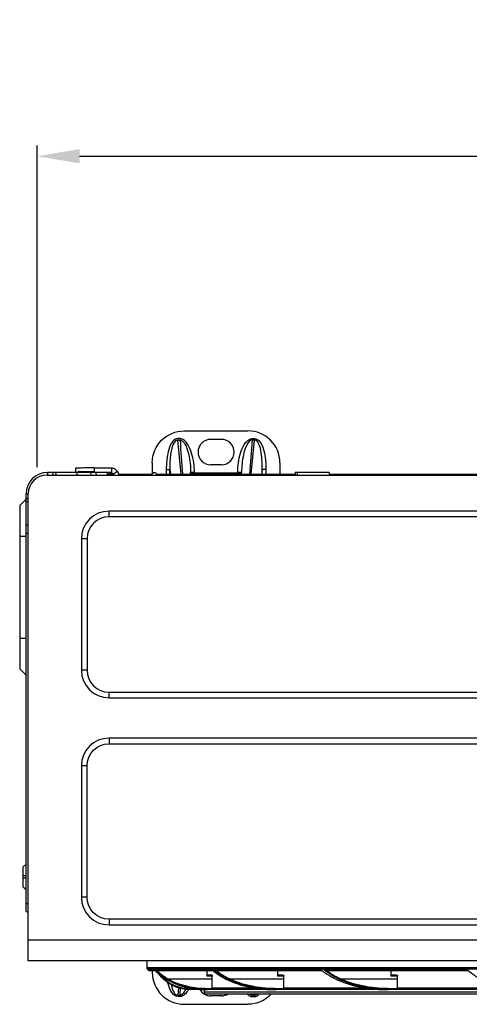
# Model space of a CAD drawing. Units: millimetres. Extents: x 0 to 8976, y -21 to 3467.
# Drawn here: x 4846 to 5058, y 1831 to 2294 of the extents above; entities that cross this region are included whole.
import ezdxf

# ---------------------------------------------------------------- set-up
doc = ezdxf.new("R2010")
doc.units = ezdxf.units.MM
doc.layers.add('LG-DIMENSION', color=7, linetype='Continuous')
doc.layers.add('LG-Product', color=3, linetype='Continuous')
doc.styles.add('GHS', font='txt')
doc.dimstyles.new('LG_DIM', dxfattribs={"dimtxt": 20, "dimasz": 20, "dimexe": 5, "dimexo": 10, "dimgap": 5, "dimtad": 1, "dimtoh": 1, "dimdec": 0, "dimzin": 0, "dimdsep": 46, "dimtxsty": 'GHS', "dimcen": 0.09, "dimclrd": 7, "dimclre": 7, "dimadec": 0, "dimazin": 0, "dimtfac": 1, "dimtdec": 0, "dimtofl": 0, "dimtmove": 0, "dimatfit": 0, "dimfxl": 30, "dimtolj": 1, "dimtzin": 0, "dimarcsym": 0})

# ---------------------------------------------------------------- blocks, each defined once
blk = doc.blocks.new('*D11')
at = {"layer": 'Defpoints', "color": 0, "transparency": 16777216}
for p in [(5571.27, 2229.93), (4854.42, 2073.5), (5571.27, 2070.31)]:
    blk.add_point(p, dxfattribs=at)
at = {"layer": 'LG-DIMENSION', "color": 7, "lineweight": -2, "transparency": 16777216}
for p, q in [((4854.42, 2083.5), (4854.42, 2234.93)), ((5571.27, 2080.31), (5571.27, 2234.93)), ((4874.42, 2229.93), (5551.27, 2229.93))]:
    blk.add_line(p, q, dxfattribs=at)
at = {"layer": 'LG-DIMENSION', "color": 7, "transparency": 16777216}
for points in [[(4874.42, 2233.27), (4874.42, 2226.6), (4854.42, 2229.93)], [(5551.27, 2233.27), (5551.27, 2226.6), (5571.27, 2229.93)]]:
    blk.add_solid(points, dxfattribs=at)
at = {"layer": 'LG-DIMENSION', "color": 0, "transparency": 16777216, "insert": (5212.84, 2247.7), "char_height": 20, "attachment_point": 5, "style": 'GHS'}
blk.add_mtext('\\A1;717 [28 7/32]', dxfattribs=at)

msp = doc.modelspace()

# ---------------------------------------------------------------- linework, layer by layer
at = {"layer": 'LG-Product', "color": 3, "linetype": 'Continuous'}
for p, q in [((4923.65, 2100.64), (4953.65, 2100.64)), ((4921.68, 2096.97), (4920.6, 2096.97)), ((4920.6, 2096.97), (4920.6, 2096.33)), ((4920.6, 2096.33), (4921.68, 2096.33)), ((4922.17, 2080.25), (4920.6, 2096.33)), ((4921.68, 2096.97), (4921.68, 2096.33)), ((4941.15, 2096.64), (4936.15, 2096.64)), ((4955.14, 2080.25), (4956.7, 2096.33)), ((4955.63, 2096.97), (4955.63, 2096.33)), ((4955.63, 2096.97), (4956.7, 2096.97)), ((4956.7, 2096.33), (4955.63, 2096.33)), ((4956.7, 2096.97), (4956.7, 2096.33)), ((4875.15, 2083.09), (4872.45, 2083.09)), ((4872.45, 2083.09), (4872.45, 2081.05)), ((4889.4, 2083.09), (4881.29, 2083.09)), ((4889.4, 2083.09), (4889.4, 2080.79)), ((4908.65, 2085.64), (4908.65, 2080.35)), ((4915.19, 2082.4), (4916.94, 2082.4)), ((4915.19, 2082.4), (4915.19, 2080.25)), ((4916.94, 2080.25), (4916.94, 2082.4)), ((4916.94, 2082.4), (4917.14, 2080.25)), ((4941.15, 2084.64), (4936.15, 2084.64)), ((4960.37, 2082.4), (4960.16, 2080.25)), ((4960.37, 2080.25), (4960.37, 2082.4)), ((4962.11, 2082.4), (4960.37, 2082.4)), ((4962.11, 2082.4), (4962.11, 2080.25)), ((4968.65, 2085.64), (4968.65, 2080.25)), ((4859.09, 2079.85), (5558.09, 2079.85)), ((4859.29, 2081.05), (4859.29, 2079.85)), ((4889.29, 2081.05), (4859.29, 2081.05)), ((4861.87, 2081.05), (4861.87, 2079.85)), ((4862.91, 2081.05), (4863.54, 2079.85)), ((4880.11, 2079.85), (4879.75, 2081.05)), ((4881.97, 2081.05), (4882.33, 2079.85)), ((4887.49, 2081.05), (4887.49, 2079.85)), ((4888.49, 2080.25), (4887.49, 2080.25)), ((4888.49, 2080.25), (4889.29, 2081.05)), ((4888.49, 2079.85), (4888.49, 2080.25)), ((4889.29, 2079.85), (4889.29, 2081.05)), ((4889.29, 2080.79), (4889.4, 2080.79)), ((4889.29, 2080.25), (4890.1, 2080.25)), ((4892.23, 2081.48), (4890.25, 2080.3)), ((4890.25, 2080.3), (4890.52, 2079.85)), ((4893.2, 2079.85), (4892.23, 2081.48)), ((4892.97, 2080.25), (4908.6, 2080.25)), ((4910.69, 2080.25), (4975.86, 2080.25)), ((4928.45, 2081.03), (4926.65, 2081.03)), ((4950.65, 2080.7), (4926.65, 2080.7)), ((4928.45, 2080.25), (4928.45, 2081.03)), ((4950.65, 2081.03), (4948.85, 2081.03)), ((4948.85, 2080.25), (4948.85, 2081.03)), ((4991.8, 2081.05), (4975.85, 2081.05)), ((4975.85, 2081.05), (4975.85, 2079.85)), ((4976.8, 2081.05), (4976.8, 2079.85)), ((4991.8, 2081.05), (4991.8, 2079.85)), ((4991.81, 2080.25), (5062.68, 2080.25)), ((4849.29, 2068.55), (4846.29, 2065.55)), ((4849.29, 2071.05), (4850.29, 2071.05)), ((4849.29, 1874.55), (4849.29, 2071.05)), ((4849.29, 2068.76), (4850.29, 2068.76)), ((4850.29, 1851.05), (4850.29, 2071.05)), ((4846.29, 2065.55), (4846.29, 1988.55)), ((4849.29, 2067.59), (4850.29, 2067.01)), ((4888.29, 2060.19), (4888.29, 2062.85)), ((5528.89, 2062.85), (4888.29, 2062.85)), ((5528.89, 2060.19), (4888.29, 2060.19)), ((4849.29, 2056.69), (4850.29, 2056.11)), ((4846.29, 2051.05), (4849.29, 2051.05)), ((4849.29, 2052.42), (4850.29, 2052.42)), ((4875.29, 2049.85), (4875.29, 1987.95)), ((4877.95, 2049.85), (4875.29, 2049.85)), ((4877.95, 2049.85), (4877.95, 1987.95)), ((4846.29, 2003.05), (4849.29, 2003.05)), ((4846.29, 1988.55), (4849.29, 1985.55)), ((4877.95, 1987.95), (4875.29, 1987.95)), ((4888.29, 1977.62), (5528.89, 1977.62)), ((4888.29, 1974.95), (4888.29, 1977.62)), ((4888.29, 1974.95), (5528.89, 1974.95)), ((4888.29, 1955.95), (4888.29, 1953.29)), ((5528.89, 1955.95), (4888.29, 1955.95)), ((4888.29, 1953.29), (5528.89, 1953.29)), ((4877.95, 1942.95), (4875.29, 1942.95)), ((4875.29, 1942.95), (4875.29, 1881.05)), ((4877.95, 1881.05), (4877.95, 1942.95)), ((4847.79, 1895.19), (4849.29, 1896.69)), ((4847.79, 1891.12), (4847.79, 1890.12)), ((4849.29, 1878.05), (4850.29, 1878.05)), ((4877.95, 1881.05), (4875.29, 1881.05)), ((4849.29, 1874.55), (4850.29, 1873.8)), ((5528.89, 1870.72), (4888.29, 1870.72)), ((4888.29, 1870.72), (4888.29, 1868.05)), ((4888.29, 1868.05), (5528.89, 1868.05)), ((4850.29, 1861.05), (5566.89, 1861.05)), ((5566.89, 1851.05), (4850.29, 1851.05)), ((4906.09, 1851.05), (4906.09, 1847.82)), ((5328.09, 1847.82), (4906.09, 1847.82)), ((4906.25, 1847.33), (5327.92, 1847.33)), ((4909.78, 1846.81), (4906.66, 1846.81)), ((4907.29, 1846.51), (4910.36, 1846.51)), ((4908.65, 1846.52), (4908.65, 1845.64)), ((4910.06, 1846.81), (4936.8, 1846.81)), ((4910.91, 1846.51), (4937.24, 1846.51)), ((4934.46, 1843.95), (4934.46, 1846.51)), ((4937.64, 1846.81), (4988.17, 1846.81)), ((4938.89, 1846.51), (4988.41, 1846.51)), ((4967.62, 1843.95), (4967.62, 1846.51)), ((4989.46, 1846.81), (5056.95, 1846.81)), ((4990.9, 1846.51), (5056.95, 1846.51)), ((5020.95, 1843.95), (5020.95, 1846.51)), ((4936.81, 1838.35), (4936.81, 1843.95)), ((4970.48, 1838.35), (4970.48, 1843.95)), ((5023.96, 1838.35), (5023.96, 1843.95)), ((4920.95, 1838.5), (4920.6, 1834.95)), ((4934.26, 1837.55), (4928.04, 1837.55)), ((4932.99, 1837.55), (4932.99, 1836.35)), ((5301.19, 1836.35), (4932.99, 1836.35)), ((4934.84, 1837.55), (4934.39, 1837.55)), ((4936.81, 1838.35), (4957, 1838.35)), ((4966.86, 1837.55), (4937.61, 1837.55)), ((4967.8, 1837.55), (4966.86, 1837.55)), ((4970.48, 1838.35), (5009.32, 1838.35)), ((5020.92, 1837.55), (4971.18, 1837.55)), ((5023.96, 1838.35), (5076.27, 1838.35)), ((5085.53, 1837.55), (5024.46, 1837.55)), ((4920.6, 1834.95), (4921.68, 1834.95)), ((4920.6, 1834.3), (4920.6, 1834.95)), ((4921.68, 1834.3), (4920.6, 1834.3)), ((4921.68, 1834.3), (4921.68, 1834.95)), ((4933.79, 1835.55), (5300.39, 1835.55)), ((4941.15, 1834.64), (4936.15, 1834.64)), ((4956.7, 1834.95), (4955.63, 1834.95)), ((4955.63, 1834.3), (4955.63, 1834.95)), ((4955.63, 1834.3), (4956.7, 1834.3)), ((4956.64, 1835.55), (4956.7, 1834.95)), ((4956.7, 1834.3), (4956.7, 1834.95)), ((4923.65, 1830.64), (4953.65, 1830.64))]:
    msp.add_line(p, q, dxfattribs=at)
at = {"layer": 'LG-Product', "color": 3, "linetype": 'Continuous', "extrusion": (0, 0, -1)}
for centre, radius, start, end in [((-4923.65, 2085.64), 15, 0, 90), ((-4888.29, 1942.95), 10.33, 0, 90), ((-4888.29, 1881.05), 10.33, 270, 0), ((-4953.65, 1845.64), 15, 222.2578, 270)]:
    msp.add_arc(centre, radius, start, end, dxfattribs=at)
at = {"layer": 'LG-Product', "color": 3, "linetype": 'Continuous'}
for centre, radius, start, end in [((4953.65, 2085.64), 15, 0, 90), ((4936.15, 2090.64), 6, 90, 270), ((4941.15, 2090.64), 6, 270, 90), ((4859.29, 2071.05), 10, 90, 180), ((4859.09, 2071.05), 8.8, 90, 180), ((4909.64, 2079.77), 1.15, 4.1681, 175.8375), ((4888.29, 2049.85), 13, 90, 180), ((4888.29, 2049.85), 10.33, 90, 180), ((4888.29, 1987.95), 13, 180, 270), ((4888.29, 1987.95), 10.33, 180, 270), ((4888.29, 1942.95), 13, 90, 180), ((4888.29, 1881.05), 13, 180, 270), ((4906.89, 1847.82), 0.8, 180, 217.4967), ((4926.09, 1862.55), 25, 217.4967, 219.0261), ((4907.29, 1847.31), 0.8, 219.0261, 270), ((4923.65, 1845.64), 15, 180, 270), ((4928.04, 1838.35), 0.8, 180, 270), ((4936.15, 1840.64), 6, 210.96, 270), ((4933.79, 1836.35), 0.8, 180, 270), ((4941.15, 1840.64), 6, 270, 302.0288)]:
    msp.add_arc(centre, radius, start, end, dxfattribs=at)
for centre, major_axis, ratio, start_param, end_param in [((4922.2, 2078.08), (-1.84, 18.88), 0.358439, 6.248288, 7.588656), ((4922.2, 2078.08), (-1.78, 18.24), 0.272837, 6.248288, 7.588656), ((4955.1, 2078.08), (1.78, 18.24), 0.272837, 4.977715, 6.318083), ((4928.45, 2080.7), (-1.8, 0), 0.717478, 0, 0.354288), ((4928.45, 2080.42), (-1.8, 0), 0.717478, 0, 0.13202), ((4948.85, 2080.7), (1.8, 0), 0.717478, 5.928897, 6.283185), ((4948.85, 2080.42), (1.8, 0), 0.717478, 6.151165, 6.283185), ((4922.2, 1853.2), (1.78, 18.24), 0.272837, 2.438178, 3.17649), ((4926.5, 1838.15), (0, -0.6), 0.86613, 4.712389, 6.283185), ((4934.84, 1838.15), (0, -0.6), 0.627087, 4.712389, 6.283185), ((4967.8, 1838.15), (0, -0.6), 0.303352, 4.712389, 6.283185), ((5020.92, 1838.15), (0, -0.6), 0.061352, 0, 1.570796), ((4955.1, 1853.2), (-1.78, 18.24), 0.272837, 3.106695, 3.372444), ((4955.1, 1853.2), (1.84, -18.88), 0.358439, 6.248288, 6.613852)]:
    msp.add_ellipse(centre, major_axis=major_axis, ratio=ratio, start_param=start_param, end_param=end_param, dxfattribs=at)
at = {"layer": 'LG-Product', "color": 3, "linetype": 'Continuous', "extrusion": (0, 0, -1)}
for centre, major_axis, end_param in [((4955.1, 2078.08), (1.84, 18.88), 7.588656), ((4922.2, 1853.2), (-1.84, -18.88), 7.09605)]:
    msp.add_ellipse(centre, major_axis=major_axis, ratio=0.358439, start_param=6.248288, end_param=end_param, dxfattribs=at)
at = {"layer": 'LG-Product', "color": 3, "linetype": 'Continuous'}
for points, knots in [([(4928.45, 2081.03), (4928.45, 2084.12), (4928.05, 2087.15), (4926.7, 2091.54), (4926.11, 2093.01), (4924.86, 2094.96), (4924.39, 2095.57), (4923.2, 2096.58), (4922.47, 2096.97), (4921.68, 2096.97)], [0, 0, 0, 0, 0.5, 0.5, 0.75, 0.75, 0.875, 0.875, 1, 1, 1, 1]), ([(4921.68, 2096.33), (4922.39, 2096.31), (4922.99, 2095.76), (4923.87, 2094.65), (4924.21, 2094.02), (4925.08, 2092.1), (4925.48, 2090.74), (4926.4, 2086.63), (4926.65, 2083.86), (4926.65, 2081.03)], [0, 0, 0, 0, 0.125, 0.125, 0.25, 0.25, 0.5, 0.5, 1, 1, 1, 1]), ([(4948.85, 2081.03), (4948.85, 2084.12), (4949.25, 2087.15), (4950.6, 2091.54), (4951.19, 2093.01), (4952.45, 2094.96), (4952.92, 2095.57), (4954.11, 2096.58), (4954.84, 2096.97), (4955.63, 2096.97)], [0, 0, 0, 0, 0.5, 0.5, 0.75, 0.75, 0.875, 0.875, 1, 1, 1, 1]), ([(4955.63, 2096.33), (4954.92, 2096.31), (4954.32, 2095.76), (4953.44, 2094.65), (4953.09, 2094.02), (4952.22, 2092.1), (4951.83, 2090.74), (4950.91, 2086.63), (4950.65, 2083.86), (4950.65, 2081.03)], [0, 0, 0, 0, 0.125, 0.125, 0.25, 0.25, 0.5, 0.5, 1, 1, 1, 1]), ([(4873.57, 2081.63), (4873.57, 2081.63), (4873.79, 2081.6), (4874.5, 2081.52), (4875.38, 2081.49), (4876.14, 2081.47), (4876.71, 2081.5), (4877.27, 2081.49), (4878.04, 2081.49), (4879.38, 2081.49), (4880.52, 2081.49), (4881.29, 2081.49)], [0, 0, 0, 0, 0.12529, 0.250527, 0.375583, 0.442522, 0.50064, 0.563077, 0.625494, 0.75033, 1, 1, 1, 1]), ([(4881.29, 2083.15), (4879.9, 2083.15), (4878.21, 2083.17), (4876.2, 2083.14), (4875.54, 2083.18), (4875.19, 2083.11), (4875.15, 2083.1)], [0, 0, 0, 0, 0.67888, 0.825271, 0.981641, 1, 1, 1, 1]), ([(4881.29, 2083.15), (4881.29, 2083.15), (4881.29, 2083), (4881.29, 2082.42), (4881.29, 2081.99), (4881.29, 2081.49)], [0, 0, 0, 0, 0.499598, 0.499598, 1, 1, 1, 1]), ([(4910.82, 1846.51), (4910.67, 1846.52), (4910.54, 1846.55), (4910.29, 1846.65), (4910.17, 1846.72), (4910.06, 1846.81), (4910.06, 1846.81), (4910.06, 1846.81)], [0, 0, 0, 0, 0.452957, 0.452957, 0.994775, 0.994775, 1, 1, 1, 1]), ([(4911.83, 1845.59), (4911.83, 1845.59), (4911.83, 1845.59), (4911.49, 1845.89), (4911.15, 1846.2), (4910.82, 1846.51)], [0, 0, 0, 0, 0.000113, 0.000113, 1, 1, 1, 1]), ([(4911.83, 1845.59), (4911.83, 1845.59), (4911.83, 1845.59), (4912.45, 1845.06), (4913.1, 1844.56), (4914.54, 1843.53), (4915.35, 1843.02), (4916.17, 1842.55)], [0, 0, 0, 0, 0.000009, 0.000009, 0.45414, 0.45414, 1, 1, 1, 1]), ([(4938.68, 1846.51), (4938.5, 1846.52), (4938.33, 1846.55), (4937.98, 1846.65), (4937.81, 1846.72), (4937.64, 1846.81), (4937.64, 1846.81), (4937.64, 1846.81)], [0, 0, 0, 0, 0.452957, 0.452957, 0.994775, 0.994775, 1, 1, 1, 1]), ([(4939.92, 1845.59), (4939.92, 1845.59), (4939.92, 1845.59), (4939.74, 1845.72), (4939.56, 1845.85), (4939.15, 1846.16), (4938.91, 1846.33), (4938.68, 1846.51)], [0, 0, 0, 0, 0.000113, 0.000113, 0.430129, 0.430129, 1, 1, 1, 1]), ([(4939.92, 1845.59), (4939.92, 1845.59), (4939.92, 1845.59), (4940.69, 1845.06), (4941.47, 1844.56), (4943.24, 1843.53), (4944.23, 1843.02), (4945.23, 1842.55)], [0, 0, 0, 0, 0.000009, 0.000009, 0.45414, 0.45414, 1, 1, 1, 1]), ([(4990.64, 1846.51), (4990.45, 1846.52), (4990.27, 1846.55), (4989.87, 1846.65), (4989.66, 1846.72), (4989.46, 1846.81), (4989.46, 1846.81), (4989.46, 1846.81)], [0, 0, 0, 0, 0.452957, 0.452957, 0.994775, 0.994775, 1, 1, 1, 1]), ([(4991.94, 1845.59), (4991.94, 1845.59), (4991.94, 1845.59), (4991.75, 1845.72), (4991.56, 1845.85), (4991.13, 1846.16), (4990.88, 1846.33), (4990.64, 1846.51)], [0, 0, 0, 0, 0.000113, 0.000113, 0.430129, 0.430129, 1, 1, 1, 1]), ([(4991.94, 1845.59), (4991.94, 1845.59), (4991.94, 1845.59), (4992.74, 1845.06), (4993.56, 1844.56), (4995.41, 1843.53), (4996.45, 1843.02), (4997.51, 1842.55)], [0, 0, 0, 0, 0.000009, 0.000009, 0.45414, 0.45414, 1, 1, 1, 1]), ([(4912.44, 1844.37), (4912.53, 1844.28), (4912.61, 1844.18), (4913.2, 1843.53), (4913.71, 1843.02), (4914.24, 1842.55)], [0, 0, 0, 0, 0.140589, 0.140589, 1, 1, 1, 1]), ([(4914.24, 1842.55), (4916.09, 1840.92), (4918.05, 1839.83), (4921.99, 1838.45), (4923.98, 1838.15), (4925.98, 1838.15)], [0, 0, 0, 0, 0.5, 0.5, 1, 1, 1, 1]), ([(4926.5, 1837.55), (4924.43, 1837.55), (4922.37, 1837.86), (4918.33, 1839.28), (4916.32, 1840.39), (4914.42, 1842.06)], [0, 0, 0, 0, 0.5, 0.5, 1, 1, 1, 1]), ([(4915.89, 1842.06), (4918.79, 1840.4), (4921.87, 1839.28), (4928.08, 1837.86), (4931.22, 1837.55), (4934.39, 1837.55)], [0, 0, 0, 0, 0.5, 0.5, 1, 1, 1, 1]), ([(4916.17, 1842.55), (4919.04, 1840.92), (4922.11, 1839.83), (4928.25, 1838.45), (4931.35, 1838.15), (4934.47, 1838.15)], [0, 0, 0, 0, 0.5, 0.5, 1, 1, 1, 1]), ([(4934.84, 1837.55), (4931.65, 1837.55), (4928.48, 1837.86), (4922.23, 1839.28), (4919.13, 1840.39), (4916.21, 1842.06)], [0, 0, 0, 0, 0.5, 0.5, 1, 1, 1, 1]), ([(4936.47, 1844.55), (4936.53, 1844.55), (4936.59, 1844.52), (4936.67, 1844.43), (4936.69, 1844.4), (4936.74, 1844.32), (4936.75, 1844.28), (4936.78, 1844.19), (4936.79, 1844.15), (4936.8, 1844.07), (4936.81, 1844.02), (4936.81, 1843.97), (4936.81, 1843.96), (4936.81, 1843.95)], [0, 0, 0, 0, 0.450197, 0.450197, 0.615118, 0.615118, 0.781607, 0.781607, 0.881309, 0.881309, 0.982518, 0.982518, 1, 1, 1, 1]), ([(4944.26, 1842.06), (4947.81, 1840.4), (4951.57, 1839.28), (4959.15, 1837.86), (4962.99, 1837.55), (4966.86, 1837.55)], [0, 0, 0, 0, 0.5, 0.5, 1, 1, 1, 1]), ([(4967.8, 1837.55), (4963.91, 1837.55), (4960.06, 1837.86), (4952.46, 1839.28), (4948.69, 1840.39), (4945.13, 1842.06)], [0, 0, 0, 0, 0.5, 0.5, 1, 1, 1, 1]), ([(4945.23, 1842.55), (4948.75, 1840.92), (4952.5, 1839.83), (4960.01, 1838.45), (4963.8, 1838.15), (4967.62, 1838.15)], [0, 0, 0, 0, 0.5, 0.5, 1, 1, 1, 1]), ([(4969.79, 1844.55), (4969.91, 1844.55), (4970.04, 1844.52), (4970.21, 1844.43), (4970.25, 1844.4), (4970.34, 1844.32), (4970.38, 1844.28), (4970.43, 1844.19), (4970.44, 1844.15), (4970.47, 1844.07), (4970.48, 1844.02), (4970.48, 1843.97), (4970.48, 1843.96), (4970.48, 1843.95)], [0, 0, 0, 0, 0.450197, 0.450197, 0.615118, 0.615118, 0.781607, 0.781607, 0.881309, 0.881309, 0.982518, 0.982518, 1, 1, 1, 1]), ([(4995.98, 1842.06), (4999.69, 1840.4), (5003.62, 1839.28), (5011.55, 1837.86), (5015.56, 1837.55), (5019.61, 1837.55)], [0, 0, 0, 0, 0.5, 0.5, 1, 1, 1, 1]), ([(5020.92, 1837.55), (5016.87, 1837.55), (5012.85, 1837.86), (5004.92, 1839.28), (5000.98, 1840.39), (4997.27, 1842.06)], [0, 0, 0, 0, 0.5, 0.5, 1, 1, 1, 1]), ([(4997.51, 1842.55), (5001.19, 1840.92), (5005.12, 1839.83), (5012.99, 1838.45), (5016.96, 1838.15), (5020.96, 1838.15)], [0, 0, 0, 0, 0.5, 0.5, 1, 1, 1, 1]), ([(5023, 1844.55), (5023.18, 1844.55), (5023.36, 1844.52), (5023.58, 1844.43), (5023.64, 1844.4), (5023.76, 1844.32), (5023.81, 1844.28), (5023.88, 1844.19), (5023.91, 1844.15), (5023.94, 1844.07), (5023.95, 1844.02), (5023.96, 1843.97), (5023.96, 1843.96), (5023.96, 1843.95)], [0, 0, 0, 0, 0.450197, 0.450197, 0.615118, 0.615118, 0.781607, 0.781607, 0.881309, 0.881309, 0.982518, 0.982518, 1, 1, 1, 1]), ([(4921.68, 1834.95), (4922.39, 1834.97), (4922.99, 1835.51), (4923.83, 1836.58), (4924.15, 1837.15), (4924.43, 1837.74)], [0, 0, 0, 0, 0.521037, 0.521037, 1, 1, 1, 1]), ([(4925.68, 1837.64), (4925.55, 1837.41), (4925.42, 1837.18), (4924.86, 1836.31), (4924.39, 1835.71), (4923.2, 1834.69), (4922.47, 1834.3), (4921.68, 1834.3)], [0, 0, 0, 0, 0.144019, 0.144019, 0.572009, 0.572009, 1, 1, 1, 1]), ([(4936.84, 1838.15), (4936.83, 1838.2), (4936.81, 1838.25), (4936.81, 1838.32), (4936.81, 1838.34), (4936.81, 1838.35)], [0, 0, 0, 0, 0.761731, 0.761731, 1, 1, 1, 1]), ([(4937.61, 1837.55), (4937.61, 1837.55), (4937.6, 1837.55), (4937.59, 1837.55), (4937.57, 1837.55), (4937.48, 1837.56), (4937.4, 1837.58), (4937.25, 1837.64), (4937.18, 1837.69), (4937.05, 1837.8), (4937, 1837.86), (4936.91, 1838), (4936.87, 1838.08), (4936.84, 1838.15)], [0, 0, 0, 0, 0.00768, 0.00768, 0.048475, 0.048475, 0.293932, 0.293932, 0.531691, 0.531691, 0.765748, 0.765748, 1, 1, 1, 1]), ([(4970.53, 1838.15), (4970.51, 1838.2), (4970.49, 1838.25), (4970.48, 1838.32), (4970.48, 1838.34), (4970.48, 1838.35)], [0, 0, 0, 0, 0.761731, 0.761731, 1, 1, 1, 1]), ([(4971.18, 1837.55), (4971.18, 1837.55), (4971.18, 1837.55), (4971.17, 1837.55), (4971.16, 1837.55), (4971.08, 1837.56), (4971.02, 1837.58), (4970.9, 1837.64), (4970.84, 1837.69), (4970.73, 1837.8), (4970.68, 1837.86), (4970.6, 1838), (4970.56, 1838.08), (4970.53, 1838.15)], [0, 0, 0, 0, 0.00768, 0.00768, 0.048475, 0.048475, 0.293932, 0.293932, 0.531691, 0.531691, 0.765748, 0.765748, 1, 1, 1, 1]), ([(5024, 1838.15), (5023.98, 1838.2), (5023.97, 1838.25), (5023.96, 1838.32), (5023.96, 1838.34), (5023.96, 1838.35)], [0, 0, 0, 0, 0.761731, 0.761731, 1, 1, 1, 1]), ([(5024.46, 1837.55), (5024.46, 1837.55), (5024.46, 1837.55), (5024.45, 1837.55), (5024.45, 1837.55), (5024.4, 1837.56), (5024.36, 1837.58), (5024.29, 1837.64), (5024.25, 1837.69), (5024.18, 1837.8), (5024.14, 1837.86), (5024.07, 1838), (5024.04, 1838.08), (5024, 1838.15)], [0, 0, 0, 0, 0.00768, 0.00768, 0.048475, 0.048475, 0.293932, 0.293932, 0.531691, 0.531691, 0.765748, 0.765748, 1, 1, 1, 1]), ([(4953.21, 1835.48), (4953.31, 1835.38), (4953.41, 1835.29), (4954.11, 1834.69), (4954.84, 1834.3), (4955.63, 1834.3)], [0, 0, 0, 0, 0.14975, 0.14975, 1, 1, 1, 1])]:
    msp.add_open_spline(points, degree=3, knots=knots, dxfattribs=at)
for points, degree in [([(4921.68, 2096.33), (4922.08, 2090.97), (4922.48, 2085.61), (4922.88, 2080.25)], 3), ([(4955.63, 2096.33), (4955.23, 2090.97), (4954.83, 2085.61), (4954.42, 2080.25)], 3), ([(4892.23, 2081.48), (4892.08, 2081.73), (4891.73, 2082.17), (4891.04, 2082.69), (4890.25, 2083.02), (4889.69, 2083.09), (4889.4, 2083.09)], 3), ([(4872.66, 2081.05), (4873.02, 2080.65), (4873.39, 2080.25), (4873.77, 2079.85)], 3), ([(4889.4, 2080.79), (4889.48, 2080.79), (4889.65, 2080.77), (4889.9, 2080.67), (4890.1, 2080.51), (4890.21, 2080.38), (4890.25, 2080.3)], 3), ([(4926.65, 2080.42), (4926.65, 2080.63), (4926.65, 2080.83), (4926.65, 2081.03)], 3), ([(4950.65, 2080.42), (4950.65, 2080.63), (4950.65, 2080.83), (4950.65, 2081.03)], 3), ([(4849.29, 1891.12), (4847.79, 1891.12)], 1), ([(4847.79, 1890.12), (4849.29, 1890.12)], 1), ([(4849.29, 1884.55), (4847.79, 1886.05)], 1), ([(4909.78, 1846.81), (4911.63, 1844.87), (4913.72, 1843.3), (4915.89, 1842.06)], 3), ([(4916.21, 1842.06), (4914.03, 1843.3), (4911.93, 1844.87), (4910.06, 1846.81)], 3), ([(4911.83, 1845.59), (4911.83, 1845.59), (4911.83, 1845.59), (4911.83, 1845.59)], 3), ([(4936.8, 1846.81), (4939.07, 1844.87), (4941.62, 1843.3), (4944.26, 1842.06)], 3), ([(4945.13, 1842.06), (4942.48, 1843.3), (4939.91, 1844.87), (4937.64, 1846.81)], 3), ([(4939.92, 1845.59), (4939.92, 1845.59), (4939.92, 1845.59), (4939.92, 1845.59)], 3), ([(4988.17, 1846.81), (4990.54, 1844.87), (4993.21, 1843.3), (4995.98, 1842.06)], 3), ([(4997.27, 1842.06), (4994.5, 1843.3), (4991.83, 1844.87), (4989.46, 1846.81)], 3), ([(4991.94, 1845.59), (4991.94, 1845.59), (4991.94, 1845.59), (4991.94, 1845.59)], 3), ([(5056.95, 1846.81), (5059.11, 1844.87), (5061.54, 1843.3), (5064.05, 1842.06)], 3), ([(4914.42, 1842.06), (4913.48, 1842.89), (4912.56, 1843.86), (4911.69, 1844.99)], 3), ([(4914.42, 1842.06), (4914.27, 1842.15), (4914.2, 1842.35), (4914.24, 1842.55)], 3), ([(4915.15, 1842.55), (4914.85, 1842.55), (4914.55, 1842.55), (4914.24, 1842.55)], 3), ([(4916.21, 1842.06), (4916.12, 1842.15), (4916.1, 1842.35), (4916.17, 1842.55)], 3), ([(4936.81, 1842.55), (4931.31, 1842.55), (4924.43, 1842.55), (4916.17, 1842.55)], 3), ([(4934.46, 1844.55), (4935.13, 1844.55), (4935.8, 1844.55), (4936.47, 1844.55)], 3), ([(4936.81, 1843.95), (4936.05, 1843.95), (4935.27, 1843.95), (4934.46, 1843.95)], 3), ([(4945.13, 1842.06), (4945.11, 1842.15), (4945.15, 1842.35), (4945.23, 1842.55)], 3), ([(4970.48, 1842.55), (4963.76, 1842.55), (4955.35, 1842.55), (4945.23, 1842.55)], 3), ([(4967.62, 1844.55), (4968.34, 1844.55), (4969.06, 1844.55), (4969.79, 1844.55)], 3), ([(4970.48, 1843.95), (4969.56, 1843.95), (4968.6, 1843.95), (4967.62, 1843.95)], 3), ([(4997.27, 1842.06), (4997.32, 1842.15), (4997.42, 1842.35), (4997.51, 1842.55)], 3), ([(5023.96, 1842.55), (5016.92, 1842.55), (5008.1, 1842.55), (4997.51, 1842.55)], 3), ([(5020.95, 1844.55), (5021.64, 1844.55), (5022.32, 1844.55), (5023, 1844.55)], 3), ([(5023.96, 1843.95), (5022.99, 1843.95), (5021.99, 1843.95), (5020.95, 1843.95)], 3), ([(4921.68, 1834.95), (4921.75, 1836.01), (4921.83, 1837.08), (4921.91, 1838.14)], 3), ([(4925.98, 1838.15), (4926.42, 1838.15), (4926.86, 1838.15), (4927.28, 1838.15)], 3), ([(4928.27, 1837.55), (4927.68, 1837.55), (4927.09, 1837.55), (4926.5, 1837.55)], 3), ([(4934.47, 1838.15), (4935.29, 1838.15), (4936.08, 1838.15), (4936.84, 1838.15)], 3), ([(4937.61, 1837.55), (4936.69, 1837.55), (4935.76, 1837.55), (4934.84, 1837.55)], 3), ([(4967.62, 1838.15), (4968.62, 1838.15), (4969.59, 1838.15), (4970.53, 1838.15)], 3), ([(4971.18, 1837.55), (4970.06, 1837.55), (4968.93, 1837.55), (4967.8, 1837.55)], 3), ([(5024.46, 1837.55), (5023.28, 1837.55), (5022.1, 1837.55), (5020.92, 1837.55)], 3), ([(5020.96, 1838.15), (5022.01, 1838.15), (5023.02, 1838.15), (5024, 1838.15)], 3), ([(4955.63, 1834.95), (4955.15, 1834.96), (4954.72, 1835.21), (4954.36, 1835.54)], 3), ([(4955.63, 1834.95), (4955.61, 1835.15), (4955.6, 1835.35), (4955.58, 1835.55)], 3)]:
    msp.add_open_spline(points, degree=degree, dxfattribs=at)
for points, weights in [([(4847.79, 1895.19), (4847.79, 1895.19), (4847.79, 1891.12)], [1.10819144856, 0.783612994395, 1.10819418755]), ([(4847.79, 1890.12), (4847.79, 1886.05), (4847.79, 1886.05)], [1.10819418755, 0.783611624891, 1.10819418755])]:
    msp.add_rational_spline(points, weights, degree=2, dxfattribs=at)

# ---------------------------------------------------------------- dimensions: what is measured, and where the dimension line sits
at = {"layer": 'LG-DIMENSION'}
dim = msp.add_linear_dim(base=(5571.27, 2229.93), p1=(4854.42, 2073.5), p2=(5571.27, 2070.31), dimstyle='LG_DIM', dxfattribs=at)
dim.commit()
dim.dimension.update_dxf_attribs({"geometry": '*D11', "text_midpoint": (5212.84, 2229.93), "dimtype": 160})

doc.saveas('drawing.dxf')
